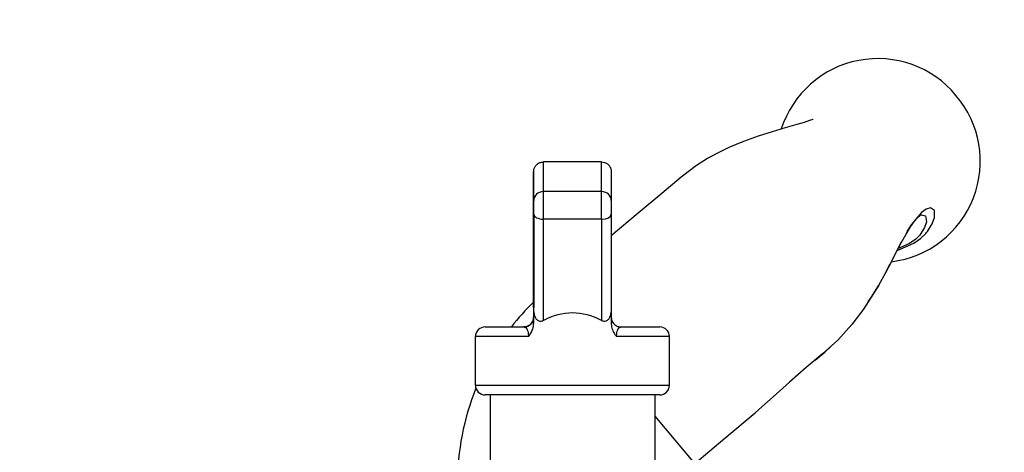
# Model space of a CAD drawing. Units: millimetres. Extents: x -2446 to 125962, y 0 to 5043.
# Drawn here: x 5197 to 5299, y 3833 to 3877 of the extents above; entities that cross this region are included whole.
import ezdxf

# ---------------------------------------------------------------- set-up
doc = ezdxf.new("R2010")
doc.units = ezdxf.units.MM
doc.header["$MEASUREMENT"] = 0
doc.linetypes.add('PHANTOM', pattern=[12.699999999999998, 6.35, -1.27, 1.27, -1.27, 1.27, -1.27])
for name, color, linetype in [('Cotes', 7, 'Continuous'), ('Poignée traditionnelle', 3, 'Continuous'), ('Quincaillerie', 3, 'Continuous')]:
    doc.layers.add(name, color=color, linetype=linetype)
doc.styles.add('Cotes', font='arial.ttf')
doc.styles.get("Standard").update_dxf_attribs({"font": 'arial.ttf', "height": 10})
doc.dimstyles.new('1-1', dxfattribs={"dimtxt": 11, "dimasz": 11, "dimexe": 11, "dimexo": 11, "dimgap": 11, "dimtad": 0, "dimtih": 1, "dimtoh": 1, "dimdec": 1, "dimzin": 0, "dimdsep": 46, "dimtxsty": 'Cotes', "dimcen": 0.09, "dimadec": 0, "dimazin": 0, "dimtfac": 1, "dimtdec": 1, "dimtofl": 0, "dimtmove": 0, "dimatfit": 3, "dimfxl": 0, "dimtolj": 1, "dimtzin": 0, "dimarcsym": 0})

# ---------------------------------------------------------------- blocks, each defined once
blk = doc.blocks.new('*D25')
at = {"layer": 'Cotes', "color": 0, "lineweight": -2, "transparency": 16777216}
for p, q in [((4658.743075115728, 3857.579711263982), (4658.743075115728, 3990.581389114825)), ((5772.082504639779, 3857.579711263982), (5772.082504639779, 3990.581389114825)), ((4669.743075115728, 3979.581389114825), (5081.809220309312, 3979.581389114825)), ((5761.082504639779, 3979.581389114825), (5349.410857417089, 3979.581389114825))]:
    blk.add_line(p, q, dxfattribs=at)
at = {"layer": 'Cotes', "color": 0, "transparency": 16777216}
for points in [[(4669.743075115728, 3981.414722448158), (4669.743075115728, 3977.748055781491), (4658.743075115728, 3979.581389114825)], [(5761.082504639779, 3981.414722448158), (5761.082504639779, 3977.748055781491), (5772.082504639779, 3979.581389114825)]]:
    blk.add_solid(points, dxfattribs=at)
at = {"layer": 'Defpoints', "color": 0, "transparency": 16777216}
for p in [(5772.082504639779, 3979.581389114825), (4658.743075115728, 3846.579711263982), (5772.082504639779, 3846.579711263982)]:
    blk.add_point(p, dxfattribs=at)
at = {"layer": 'Cotes', "color": 0, "transparency": 16777216, "insert": (5215.6100388632, 3979.581389114825), "char_height": 11, "attachment_point": 5, "style": 'Cotes'}
blk.add_mtext('\\A1;DIMENSION EXTÉRIEURE CADRE', dxfattribs=at)
blk = doc.blocks.new('Q-128e')
at = {"layer": 'Quincaillerie'}
for p, q in [((-3.526933450576337, 26.59999999998615), (3.473066281022852, 26.59999999998615)), ((-3.52693345057628, 8.840930865759248), (-3.526933450576337, 26.59999999998615)), ((3.473204742164057, 27.09999999998604), (-3.526794989435075, 27.09999999998604)), ((3.473066281022909, 8.867463780370088), (3.473066281022852, 26.59999999998615)), ((3.473620125587672, 27.09999999998558), (3.473204742164057, 27.09999999998604)), ((3.474450892434845, 27.09999999998468), (3.473620125587672, 27.09999999998468)), ((3.473758586728877, 26.5999999999849), (3.474312431293697, 26.5999999999849)), ((3.473758586728877, 16.09999999998547), (3.473758586728877, 26.59999999998536)), ((3.474312431293697, 26.5999999999849), (3.474312431293697, 16.0999999999849)), ((3.47486627585846, 27.09999999998422), (3.474450892434845, 27.09999999998468)), ((3.475004736999722, 8.866555035899367), (3.475004736999665, 26.59999999998411)), ((3.474312431293697, 16.0999999999849), (3.473758586728877, 16.0999999999849)), ((-8.525964356788279, -20.90000000001487), (-8.525964356788279, -7.90000000001487)), ((8.474035643211721, -20.90000000001487), (8.474035643211721, -7.90000000001487)), ((-9.025964356788279, -20.90000000001487), (8.974035643211721, -20.90000000001487)), ((9.974035643211721, -21.90000000001487), (-10.02596435678828, -21.90000000001487)), ((-10.02596435678828, -21.90000000001487), (-10.02596435678828, -26.90000000001487)), ((9.974035643211721, -21.90000000001487), (9.974035643211721, -26.90000000001487)), ((-10.02596435678828, -26.90000000001487), (-4.573885339921276, -26.90000000001214)), ((4.517023402415305, -26.90000000001214), (9.974035643211721, -26.90000000001487)), ((-5.028036461680415, -27.9000000000126), (-9.025964356788279, -27.90000000001487)), ((-4.028502238057797, -29.89936051404925), (-4.028502238057797, -28.28763005171527)), ((3.971497455198403, -28.28763005171527), (3.971497455198403, -29.90000000001214)), ((8.974035643211721, -27.90000000001487), (4.971963154889806, -27.9000000000126)), ((-3.030278757317603, -39.01125901412956), (-3.028605911968668, -28.54820377548276)), ((2.97139385797351, -28.54820377548276), (2.969721012624575, -39.01125901412956)), ((3.971963193232796, -28.9000000000126), (3.976107786446846, -28.90000000001703)), ((3.976573524481239, -29.9000000000176), (3.976573524481239, -28.86960200135024)), ((-4.030038922805147, -39.51109913297762), (-4.028502186939988, -29.89936051404925)), ((3.969960796013027, -39.51125901412979), (3.971497455198403, -29.90000000001214)), ((3.976573473363487, -29.89936051405471), (3.978110209228589, -39.51109913298637)), ((3.976573524481239, -29.9000000000176), (3.978110183666615, -39.51125901413866)), ((-3.030278757317603, -39.01125901412956), (2.969721012624575, -39.01125901412956)), ((-3.030020543183014, -41.84446023693386), (2.969979226759108, -41.84446023693386)), ((-3.025964241759368, -44.90000000001555), (2.97403552818281, -44.90000000001555))]:
    blk.add_line(p, q, dxfattribs=at)
at = {"layer": 'Quincaillerie', "linetype": 'Continuous'}
for p, q in [((-3.000000000099135, 9), (2.999999999900865, 9)), ((-4.331623349899928, 7.639580069000203), (-4.737534009499541, 3)), ((4.737534009301271, 3), (4.331623349701658, 7.639580069000203)), ((-12.50000000009913, 3), (-12.50000000009913, 0)), ((-8.354422165698452, 3), (-12.50000000009913, 3)), ((-8.354422165698452, 3), (8.354422165500182, 3)), ((8.354422165500182, 3), (12.49999999990087, 3)), ((12.49999999990087, 3), (12.49999999990087, 0)), ((-17.61245855569996, -3.578503934399578), (-17.80000000009841, 0)), ((-16.29987919669929, 0), (-17.80000000009841, 0)), ((-9.754593498099894, 0), (-16.29987919669929, 0)), ((9.754593498099894, 0), (-9.754593498099894, 0)), ((16.29987919650102, 0), (9.754593498099894, 0)), ((17.79999999990014, 0), (16.29987919650102, 0)), ((17.61245855549987, -3.578503934399578), (17.79999999990014, 0)), ((-15.30446300309904, -4.997130174599988), (-8.342179018699426, -4.997130174599988)), ((-8.342179018699426, -4.997130174599988), (8.342179018501156, -4.997130174599988)), ((8.342179018501156, -4.997130174599988), (15.30446300290077, -4.997130174599988)), ((-14.80000000009841, -8), (-14.80000000009841, -6.494260349199976)), ((14.79999999990014, -8), (14.79999999990014, -6.494260349199976)), ((-14.42496979929911, -8), (-14.80000000009841, -8)), ((-7.094249816899719, -8), (-14.42496979929911, -8)), ((-11.66275082589982, -8), (-11.66275082589982, -11.75339951559999)), ((7.094249816701449, -8), (-7.094249816899719, -8)), ((14.42496979910084, -8), (7.094249816701449, -8)), ((11.83724906690168, -11.75339951559999), (11.83724906690168, -8)), ((14.79999999990014, -8), (14.42496979910084, -8)), ((-35.88323279529959, -39.45120827299979), (-35.86237673329833, -39.45013964739974))]:
    blk.add_line(p, q, dxfattribs=at)
at = {"layer": 'Quincaillerie', "linetype": 'PHANTOM'}
for p, q in [((-16.20725712689909, -4.997130174599988), (-15.30446300309904, -4.997130174599988)), ((15.30446300290077, -4.997130174599988), (16.20725712670082, -4.997130174599988)), ((-8.525964356788279, -11.75339951559999), (-11.65740438829835, -11.75339951559999)), ((11.83596605010007, -11.75339951559999), (8.474035643211721, -11.75339951559999)), ((-12.63067186269927, -13.84072242559978), (-8.525964356788279, -18.73252234238232))]:
    blk.add_line(p, q, dxfattribs=at)
at = {"layer": 'Quincaillerie', "linetype": 'Continuous', "flags": 128}
for points in [[(-12.63415489650015, -13.83657675059976), (-15.71577666269968, -16.42235508179965), (-18.85611869229888, -19.05742164139974)], [(-31.66333406329886, -32.35871548239993), (-31.58580216029895, -32.21470869119958), (-30.02156494529936, -29.72197121779982), (-28.82979542129851, -28.13736414620007), (-27.36967044069843, -26.53202817919964), (-25.78588347749883, -25.12037029239991), (-24.12234119410004, -23.70780276679989), (-22.404640968899, -22.20453545279997), (-20.71658244509945, -20.69679259140003), (-19.54529057369928, -19.65310668599977), (-18.85114630989938, -19.06334726919977)], [(-25.05340188209902, -24.47867446179998), (-26.02714536409894, -25.3064773883998), (-26.65105330309871, -25.89151176299993)], [(-30.49200748169915, -30.47165913499975), (-30.79861184009951, -30.92137290239998), (-31.55227305189965, -32.14490199459988)], [(-31.55227305189965, -32.14490199459988), (-31.59245170109989, -32.21012990519966), (-32.33083235349932, -33.52563868039988), (-32.92902828370006, -34.67260646519981), (-33.43486500229938, -35.66438843499964), (-33.90845482409986, -36.56578537159976), (-34.41008467289885, -37.47083136299989), (-34.86610422230024, -38.22269755639991), (-35.2711092180989, -38.80510774939967), (-35.60968651349958, -39.20385919359978), (-35.82214800189922, -39.39687803199968), (-35.9214400348983, -39.46084911279968), (-35.91154204369832, -39.45835155079976)], [(-33.5039909424986, -35.79595779719966), (-35.20541930970012, -36.53811691179999), (-35.8985142474985, -37.02126086459975)], [(-24.84492380849861, -49.29003809719961), (-24.79343514569973, -49.28498029639968), (-24.46305428689902, -49.16776409799968), (-23.89627006389946, -48.98778741379965), (-23.15746522690006, -48.77346873299985), (-21.96280589209982, -48.42971918739977), (-20.60674145269968, -48.02227344559969), (-19.1540446320987, -47.54898162539985), (-17.64570138109866, -47.0012806597997), (-16.15179434689981, -46.38185589439991), (-14.8247528662987, -45.74174399179992), (-13.93705516169848, -45.25096217959981), (-12.79903350209952, -44.52980848419975), (-11.22695833329908, -43.33164310860002), (-9.232777097299731, -41.65951136599961), (-6.80828146389922, -39.62522656939973), (-4.02968439400567, -37.29364704458099)], [(-35.86204457749864, -39.45153888219966), (-35.93098131489842, -39.47659590479998), (-35.95531214149833, -39.46981933519965)]]:
    blk.add_lwpolyline(points, dxfattribs=at)
at = {"layer": 'Quincaillerie', "linetype": 'PHANTOM', "flags": 128}
for points in [[(-36.61081564389951, -37.74147365979979), (-36.61083158149904, -37.74149583439976), (-37.08759107069909, -38.5186830312), (-37.34206374330006, -39.18513382859965), (-37.32928212549905, -39.91250460159972), (-36.91755642689986, -40.15919615279972), (-36.48959350550012, -40.03494464839969), (-35.99835009109938, -39.69099327159984), (-34.91979713049932, -38.41840282299972), (-34.48093531509858, -37.72093440059962), (-33.99281696929847, -36.82655750359982), (-33.43242994489901, -35.72504524379974), (-32.79633041589932, -34.46312880479991), (-31.66333406329886, -32.35871548239993)], [(-35.95531214149833, -39.46981933519965), (-36.40610167309842, -39.3442664035997), (-36.52371853209934, -38.74837019319966), (-36.31495956389972, -38.14460254879987), (-35.82100932789854, -37.37584783399961), (-35.39878728429994, -36.94634385079962), (-34.76441975209946, -36.49547909939974), (-33.84217823989911, -36.07689330519997), (-33.61134973209937, -36.00029682579998)], [(-35.8985142474985, -37.02126086459975), (-36.43635959929907, -37.53288692959995), (-36.51323975229843, -37.62134180580006), (-36.61079642329878, -37.74144902559965), (-36.61081564389951, -37.74147365979979), (-36.61081564389951, -37.74147365979979)]]:
    blk.add_lwpolyline(points, dxfattribs=at)
at = {"layer": 'Quincaillerie', "linetype": 'Continuous'}
for centre, radius, start, end in [((-2.837331302899656, 7.508846454800278), 1.500000000000038, 96.22573039272076, 175.0000000000018), ((2.837331302701386, 7.508846454800278), 1.499999999999982, 4.999999999998192, 83.77426960727924), ((-16.11451425369978, -3.5), 1.50000000000003, 183.0000000000056, 266.4552222573211), ((16.11451425350151, -3.5), 1.500000000000008, 273.5447777425744, 356.9999999999927), ((-16.30000000009841, -6.494260349199976), 1.500000000000022, 0, 86.45522225732117), ((16.29999999990014, -6.494260349199976), 1.500000000000044, 93.54477774267886, 180), ((-14.3821437466986, -11.75339951559999), 2.719392920957434, 309.9572186102864, 359.9707839021958), ((-14.3821437466986, -11.75339951559999), 26.21939281373678, 337.9739753910758, 0.002331379201517815), ((-14.3821437466986, -11.75339951559999), 26.21939281373678, 314.4269239838354, 321.9879902573561), ((-31.61753110109839, -44.98101706860007), 10.43901192909392, 97.06956251077408, 220.5173348801039), ((-31.4961620744989, -45.1040674003998), 10.45275643545547, 219.5723264020723, 342.1720012706923)]:
    blk.add_arc(centre, radius, start, end, dxfattribs=at)
at = {"layer": 'Quincaillerie'}
for centre, radius, start, end in [((-9.025964356788279, -21.90000000001487), 0.9999999999999988, 90, 180), ((8.974035643211721, -21.90000000001487), 0.9999999999999991, 0, 90), ((-9.025964356788279, -26.90000000001487), 0.9999999999999991, 180, 270), ((8.974035643211721, -26.90000000001487), 0.9999999999999988, 270, 0), ((4.971963154889806, -28.9000000000126), 0.9999999999999999, 90, 180), ((4.976107748103857, -28.90000000001703), 1.000000000000001, 90.00000000046897, 180)]:
    blk.add_arc(centre, radius, start, end, dxfattribs=at)
for centre, major_axis, ratio, start_param, end_param in [((-3.526794989435075, 26.59999999998604), (-2.403097258954163e-16, 0.4999999999999977), 0.0002769222824017434, 7.678699471099756e-06, 1.570800166203617), ((3.473204742164057, 26.59999999998604), (-2.400022804014638e-16, 0.5000000000000011), 0.0002769222824017434, 3.868364000680913e-06, 1.570796326794328), ((3.473620125587672, 26.59999999998558), (-2.410783396303017e-16, 0.4999999999999977), 0.0002769222824017434, 4.712392747405731, 6.283192841134273), ((3.474450892434845, 26.59999999998468), (-2.400022804014611e-16, 0.4999999999999954), 0.0002769222824017435, 3.868364000680913e-06, 1.570796326794328), ((3.47486627585846, 26.59999999998422), (-2.39694834907508e-16, 0.4999999999999977), 0.0002769222824017434, 4.712392877703495, 6.28319310177752), ((3.474035509011287, 16.09999999998513), (4.800045608029261e-16, -0.9999999999999991), 0.0002769222824017434, 4.712388980384121, 7.853981633973914), ((-0.02596435678827902, -12.02549213362727), (0.004153833957290787, 17.32050790965589), 0.5773502249150726, 2.837038460696132, 3.446423768726929), ((-3.030038935586106, -39.51125901412979), (-0.9999999872190074, 0.0001598811522462994), 0.4999999808287707, 4.712708742694666, 6.283185307179616), ((-3.029799113854722, -40.01125901413013), (-1.067125988268858e-15, 2.000000000000006), 0.0002769222824017433, 1.047199017053933, 2.730291800253214), ((2.970200656087457, -40.01125901413013), (1.181644842737639e-15, -2.000000000000008), 0.0002769222824017434, 4.188789530222419, 5.871880723709606), ((2.969960834355959, -39.51125901412979), (0.9999999872190047, -0.0001598811522454173), 0.4999999808287663, 0.0003197623099389091, 1.571116089104837), ((3.970200617744467, -40.01125901413013), (-5.335291128165388e-16, 1.000000000000003), 0.0002769222824017433, 1.047199018987427, 2.730291803241997), ((3.977870361935175, -40.01125901413832), (5.334613501807584e-16, -1.000000000000004), 0.0002769222824017433, 0.4113045854742268, 2.094395777844774), ((-3.029909828518896, -40.92785962553262), (-0.9999997984638783, -0.0006348786357341013), 0.9166005762566739, 0, 1.570103681951972), ((2.970089941423282, -40.92785962553262), (0.9999997984645403, 0.0006348786357171153), 0.9166005762566746, 4.711696335541816, 6.282492662336692), ((3.974035489839821, -8.262563989489308), (1.952485482320521e-14, -35.63743601052619), 0.0002769222824014644, 5.871882191750249, 6.694488417155514), ((-3.025964241759368, -8.262563989489308), (1.53687648720057e-14, -36.6374360105262), 0.0002769222824014528, 5.87188930561545, 6.28319303600396), ((2.97403552818281, -8.262563989489308), (3.168526638980264e-14, -36.6374360105262), 0.000276922282401414, 5.871882194480846, 6.283185307183088)]:
    blk.add_ellipse(centre, major_axis=major_axis, ratio=ratio, start_param=start_param, end_param=end_param, dxfattribs=at)
for points, knots in [([(-4.573885339921276, -26.90000000001214), (-4.574083222110858, -26.98714255259608), (-4.578121791940021, -27.07387510076251), (-4.609312360791193, -27.38551081933656), (-4.662934768505181, -27.58081696657598), (-4.786975018603869, -27.78863157296041), (-4.842640107499676, -27.84264626256595), (-4.943940849798366, -27.89105547114946), (-4.985375149723325, -27.9000000000126), (-5.028036461680415, -27.9000000000126)], [1.496121384309083, 1.496121384309083, 1.496121384309083, 1.496121384309083, 1.547891897788832, 1.547891897788832, 1.689858858079192, 1.689858858079192, 1.778588208260667, 1.778588208260667, 1.834044052124088, 1.834044052124088, 1.834044052124088, 1.834044052124088]), ([(-4.028502238057797, -28.28763005171527), (-4.028502238057797, -28.16658641508548), (-4.040510353950879, -28.04589316102897), (-4.100976015265587, -27.73228648564009), (-4.167401677626287, -27.54559495883041), (-4.343417779998163, -27.20097922751347), (-4.449238648530979, -27.04738177972706), (-4.571391337792249, -26.90294004539646), (-4.572637702096074, -26.90146927586136), (-4.573885339921276, -26.90000000001885)], [0, 0, 0, 0, 0.03631309098897767, 0.03631309098897767, 0.09610444726902562, 0.09610444726902562, 0.1545888674194331, 0.1545888674194331, 0.155191132589556, 0.155191132589556, 0.155191132589556, 0.155191132589556]), ([(4.517023402415305, -26.90000000001885), (4.515775411927052, -26.90146927584965), (4.514528695473757, -26.90294004540783), (4.41939507846422, -27.01540081529151), (4.334271240226542, -27.13318092615793), (4.184966839880076, -27.38934086714562), (4.122359889894938, -27.52517824702659), (4.008064291869516, -27.86693053407998), (3.971497455198403, -28.07628919470881), (3.971497455198403, -28.28763005171527)], [-0.0006090288896493177, -0.0006090288896493177, -0.0006090288896493177, -0.0006090288896493177, 0, 0, 0.0459118739745181, 0.0459118739745181, 0.09182019689381185, 0.09182019689381185, 0.1557545635319477, 0.1557545635319477, 0.1557545635319477, 0.1557545635319477]), ([(4.971963154889806, -27.9000000000126), (4.929234853729497, -27.9000000000126), (4.887733999642307, -27.89105547114946), (4.848708093856033, -27.87243654477129), (4.786266644598129, -27.84264626256595), (4.730505902854361, -27.78863157296041), (4.682713318123717, -27.70870287819719), (4.60624518255463, -27.58081696657598), (4.552519281632783, -27.38551081933656), (4.529619093010865, -27.15715037454027), (4.521268174449858, -27.07387510076251), (4.517023402415305, -26.98636337286257), (4.517023402415305, -26.90000000001214)], [-1.390397301216714, -1.390397301216714, -1.390397301216714, -1.390397301216714, -1.334941457353292, -1.334941457353292, -1.334941457353292, -1.246212107171818, -1.246212107171818, -1.246212107171818, -1.104245146881458, -1.104245146881458, -1.104245146881458, -1.052474633401707, -1.052474633401707, -1.052474633401707, -1.052474633401707]), ([(-4.028500028979181, -28.86962852102602), (-4.028575282089321, -28.86714420445674), (-4.028675183057146, -28.86407804316491), (-4.029068648594887, -28.85431287232609), (-4.029293027209178, -28.84774740502371), (-4.030980720163598, -28.82266011506238), (-4.03141547543521, -28.81097178343498), (-4.038157209478754, -28.75663777020645), (-4.038709495802095, -28.7347467986142), (-4.066881745903345, -28.62125225057457), (-4.073311335862002, -28.57421976648141), (-4.156080801817325, -28.40751983649727), (-4.18826573107458, -28.34604100153297), (-4.292522336020966, -28.22039483267781), (-4.336192136543161, -28.1736708115244), (-4.48008215048344, -28.05671847362692), (-4.599162171947285, -27.98184783936063), (-4.840820809795844, -27.91384301697281), (-4.934235363519747, -27.90000000001282), (-5.0280364616778, -27.9000000000126)], [1.831405264740283, 1.831405264740283, 1.831405264740283, 1.831405264740283, 1.832059163327193, 1.832059163327193, 1.832854415366165, 1.832854415366165, 1.833398766424268, 1.833398766424268, 1.833721409274178, 1.833721409274178, 1.833882730699133, 1.833882730699133, 1.833947514678389, 1.833947514678389, 1.833978943322118, 1.833978943322118, 1.834021508996769, 1.834021508996769, 1.834044052124088, 1.834044052124088, 1.834044052124088, 1.834044052124088]), ([(3.971497455198403, -28.28763005171527), (3.971523325116834, -28.3721232430056), (3.971551340642748, -28.44951468154545), (3.971650894918469, -28.67726314590846), (3.971728516209225, -28.78529252511953), (3.971860201043, -28.88211094228632), (3.971912003369937, -28.9000000000126), (3.971963193232796, -28.9000000000126)], [1.208528951133806, 1.208528951133806, 1.208528951133806, 1.208528951133806, 1.246212107171818, 1.246212107171818, 1.334941457353292, 1.334941457353292, 1.390397301216714, 1.390397301216714, 1.390397301216714, 1.390397301216714]), ([(3.97616086441235, -28.89105165346109), (3.97616086441235, -28.89105165346155), (3.976163432769738, -28.89070514914079), (3.976179774644663, -28.88883504564922), (3.976175484830435, -28.88772616763708), (3.976297058322928, -28.88079802955133), (3.976326680782677, -28.87920960571887), (3.976407122331125, -28.87568561054627), (3.976443438070874, -28.87418839852285), (3.976574375019879, -28.86943676207557), (3.976675531745457, -28.86583860168503), (3.977139935017931, -28.85431287234053), (3.977364313632108, -28.84774740504054), (3.979052006584539, -28.82266011510023), (3.979486761857572, -28.81097178347807), (3.986228495877072, -28.7566377703954), (3.986780782252765, -28.73474679880303), (4.014953031984817, -28.62125225180944), (4.021382622064323, -28.57421976810838), (4.104152086299109, -28.4075198399396), (4.136337015270726, -28.34604100471984), (4.240593620477796, -28.22039483481069), (4.284263420894206, -28.17367081347982), (4.428153434692433, -28.05671847507017), (4.547233456088122, -27.98184784033811), (4.788892087638999, -27.91384301921664), (4.88230663310884, -27.90000000228792), (4.976107723895041, -27.90000000001703)], [1.820875440821757, 1.820875440821757, 1.820875440821757, 1.820875440821757, 1.824948768058335, 1.824948768058335, 1.82949641009023, 1.82949641009023, 1.830544946437038, 1.830544946437038, 1.831143997987954, 1.831143997987954, 1.832059163326785, 1.832059163326785, 1.832854415365721, 1.832854415365721, 1.833398766423675, 1.833398766423675, 1.8337214092729, 1.8337214092729, 1.833882730697513, 1.833882730697513, 1.833947514677796, 1.833947514677796, 1.833978943321745, 1.833978943321745, 1.834021508996577, 1.834021508996577, 1.834044052122125, 1.834044052122125, 1.834044052122125, 1.834044052122125]), ([(-4.028502186485298, -29.89936051404925), (-4.028466336163035, -29.67710356964335), (-4.009734642927299, -29.43486041626397), (-3.930159700989691, -29.09670479505871), (-3.895239315922083, -28.98839775370652), (-3.802836437857025, -28.7892689366347), (-3.745984557495149, -28.6981169804933), (-3.63161823546136, -28.58428940489352), (-3.585152560640779, -28.54804483472117), (-3.483514472196362, -28.49475842882975), (-3.428254615406217, -28.47788617216202), (-3.319365959359459, -28.46428341415572), (-3.257726178973201, -28.4678915021027), (-3.137819654464749, -28.49612469442832), (-3.079500074685427, -28.52047906625398), (-3.028605911968668, -28.54820377548276)], [0.4937097121933362, 0.4937097121933362, 0.4937097121933362, 0.4937097121933362, 0.5603752833349678, 0.5603752833349678, 0.593740040442598, 0.593740040442598, 0.6271047975502282, 0.6271047975502282, 0.6439747719670823, 0.6439747719670823, 0.6608447463839364, 0.6608447463839364, 0.6788835708773796, 0.6788835708773796, 0.6969223953708228, 0.6969223953708228, 0.6969223953708228, 0.6969223953708228]), ([(2.97139385797351, -28.54820377548276), (3.022296886007325, -28.52047906625398), (3.080626890081419, -28.49612469442832), (3.200555606892408, -28.4678915021027), (3.26220717308064, -28.46428341415572), (3.371117251969679, -28.47788617216202), (3.426388280584376, -28.49475842882975), (3.528047443183539, -28.54804483472117), (3.574523022351343, -28.58428940489352), (3.688914113044405, -28.6981169804933), (3.745778839496211, -28.78926893663458), (3.838202877127742, -28.98839775370652), (3.873131465455856, -29.09670479505871), (3.95277611457783, -29.43507657780378), (3.971497455198403, -29.67756828596123), (3.971497455198403, -29.90000000001214)], [-0.2032766262511155, -0.2032766262511155, -0.2032766262511155, -0.2032766262511155, -0.1852378017576722, -0.1852378017576722, -0.1671989772642289, -0.1671989772642289, -0.1503290028473749, -0.1503290028473749, -0.133459028430521, -0.133459028430521, -0.1000942713228907, -0.1000942713228907, -0.06672951421526052, -0.06672951421526052, 0, 0, 0, 0]), ([(-4.029909626983397, -40.92849450416838), (-4.029937402882126, -40.88474457843881), (-4.029963416008002, -40.82376911029223), (-4.030007538545362, -40.67837489270551), (-4.030026351012509, -40.59273418812847), (-4.03005514292812, -40.40692945899457), (-4.030065499129762, -40.30448517248931), (-4.030076612500864, -40.09568720699713), (-4.030077512612763, -39.98673680282161), (-4.030069868313944, -39.77598139978954), (-4.030061229925877, -39.67155294090912), (-4.030045475385521, -39.55387534726515), (-4.030042305445761, -39.53225635223464), (-4.030038922805147, -39.51109913297751)], [0, 0, 0, 0, 0.03270956243407103, 0.03270956243407103, 0.06467784853692032, 0.06467784853692032, 0.09657813551972785, 0.09657813551972785, 0.1284631010885652, 0.1284631010885652, 0.1603444852621162, 0.1603444852621162, 0.1676727802725421, 0.1676727802725421, 0.1676727802725421, 0.1676727802725421]), ([(3.978110209228589, -39.51109913298637), (3.978125191074412, -39.60480527290292), (3.978136043515804, -39.70872054001529), (3.978147704675393, -39.91895570065276), (3.978148842206622, -40.02780637527826), (3.978141666870897, -40.23871279367916), (3.978133259642789, -40.34338954816826), (3.978108062561887, -40.53549822022228), (3.978090959340136, -40.62531867698772), (3.978050282668107, -40.77911523847263), (3.978026208334711, -40.84498668129254), (3.977993866687143, -40.90701121088193), (3.97798744588431, -40.91820517362919), (3.977980913406839, -40.9284945041768)], [0, 0, 0, 0, 0.0324573011818767, 0.0324573011818767, 0.0643225620252111, 0.0643225620252111, 0.09620466647335837, 0.09620466647335837, 0.1280883807517318, 0.1280883807517318, 0.1599841460346161, 0.1599841460346161, 0.1676769476643329, 0.1676769476643329, 0.1676769476643329, 0.1676769476643329]), ([(-3.025964241759368, -44.90000000001555), (-3.134068778807205, -44.90000000001555), (-3.243566068489599, -44.88200603714802), (-3.446549705927907, -44.81344166219924), (-3.542817451484893, -44.76262942680103), (-3.712434646351426, -44.63487401223381), (-3.787883015864509, -44.55631853872126), (-3.908655875763202, -44.38178057968821), (-3.955575613127678, -44.28330277898681), (-3.999026760669153, -44.13563224758627), (-4.009425486528698, -44.08644485916898), (-4.01833627046409, -44.02471105669099), (-4.020269483814502, -44.00754676090457), (-4.022595608398774, -43.98295563787678), (-4.023261665338453, -43.97404669492107), (-4.024231214580311, -43.95968921533347), (-4.024528856626659, -43.95420543277373), (-4.025153701737565, -43.94179757164704), (-4.025326511919161, -43.93691422025609), (-4.025790388337896, -43.92333706294198), (-4.025852582892753, -43.91915903140375), (-4.026151493990994, -43.90343429009886), (-4.026189828773852, -43.89696510720228), (-4.026495815757983, -43.85940678604868), (-4.026676117413899, -43.81585658441679), (-4.027449215030458, -43.55757977923952), (-4.028019375394649, -43.1816195974061), (-4.029030817510318, -42.1790078360749), (-4.029477563422006, -41.60903949338626), (-4.029909626983397, -40.92849450416838)], [0, 0, 0, 0, 0.03243294036442651, 0.03243294036442651, 0.0642791425347467, 0.0642791425347467, 0.0961447946408565, 0.0961447946408565, 0.1279833738325677, 0.1279833738325677, 0.1426766910781186, 0.1426766910781186, 0.1487645001579251, 0.1487645001579251, 0.1537432390926254, 0.1537432390926254, 0.1590193390995614, 0.1590193390995614, 0.1684572705414769, 0.1684572705414769, 0.1915527216789661, 0.1915527216789661, 0.2607614347834099, 0.2607614347834099, 0.468438901936743, 0.468438901936743, 1.093655397352526, 1.093655397352526, 1.60426207243734, 1.60426207243734, 1.60426207243734, 1.60426207243734]), ([(3.977980913406839, -40.9284945041768), (3.977002779494001, -42.46915701927787), (3.975949540495492, -43.43979844859598), (3.974727498109303, -43.81811467128614), (3.974583708616535, -43.85179197276034), (3.974345702409039, -43.88756120617882), (3.974277489672261, -43.89649035937737), (3.974072210463476, -43.91144045392798), (3.974054669267332, -43.91546024760964), (3.973580056753974, -43.93182814518377), (3.973444941425385, -43.93720515330779), (3.972582788756029, -43.95464999489843), (3.972181922222035, -43.96231960854789), (3.970876021420452, -43.97985695333921), (3.970308416429873, -43.98681389317653), (3.968771152768056, -44.00292067020598), (3.967785944975788, -44.01217796843514), (3.964101263848704, -44.04210774255171), (3.960605787492511, -44.06503409512925), (3.947555617434261, -44.13324144425201), (3.93523412068788, -44.17997348479742), (3.88859123917689, -44.31563796178148), (3.843668183311877, -44.40296828631983), (3.732017268711672, -44.55930700057615), (3.664135217404066, -44.63006127894312), (3.512559599084852, -44.74806700617455), (3.4273163956247, -44.79652836440857), (3.222901014813885, -44.87636776327531), (3.097438940967947, -44.90000000001555), (2.97403552818281, -44.90000000001555)], [0, 0, 0, 0, 1.155944980461375, 1.155944980461375, 1.312495028958968, 1.312495028958968, 1.388885510496767, 1.388885510496767, 1.426768229648387, 1.426768229648387, 1.440995570706793, 1.440995570706793, 1.448170129010558, 1.448170129010558, 1.451756669560138, 1.451756669560138, 1.455349450341886, 1.455349450341886, 1.462596187945636, 1.462596187945636, 1.476980363572109, 1.476980363572109, 1.505820920007863, 1.505820920007863, 1.534639105623671, 1.534639105623671, 1.563456682532916, 1.563456682532916, 1.600479509112846, 1.600479509112846, 1.600479509112846, 1.600479509112846])]:
    blk.add_open_spline(points, degree=3, knots=knots, dxfattribs=at)
blk.add_open_spline([(3.976107786446846, -28.90000000001703), (3.976131923535888, -28.90000000001646), (3.976156197014575, -28.89598306476955), (3.976180421318134, -28.88784252665118)], degree=3, dxfattribs=at)
blk = doc.blocks.new('*D321')
at = {"layer": 'Cotes', "color": 0, "lineweight": -2, "transparency": 16777216}
for p, q in [((5084.582947337475, 3782.792727743269), (5084.582947337475, 3925.526418182613)), ((5346.24263217745, 3782.792727743269), (5346.24263217745, 3925.526418182613)), ((5095.582947337475, 3914.526418182613), (5151.142325910259, 3914.526418182613)), ((5335.24263217745, 3914.526418182613), (5279.683253604666, 3914.526418182613))]:
    blk.add_line(p, q, dxfattribs=at)
at = {"layer": 'Cotes', "color": 0, "transparency": 16777216}
for points in [[(5095.582947337475, 3916.359751515947), (5095.582947337475, 3912.69308484928), (5084.582947337475, 3914.526418182613)], [(5335.24263217745, 3916.359751515947), (5335.24263217745, 3912.69308484928), (5346.24263217745, 3914.526418182613)]]:
    blk.add_solid(points, dxfattribs=at)
at = {"layer": 'Defpoints', "color": 0, "transparency": 16777216}
for p in [(5346.24263217745, 3914.526418182613), (5084.582947337475, 3771.792727743269), (5346.24263217745, 3771.792727743269)]:
    blk.add_point(p, dxfattribs=at)
at = {"layer": 'Cotes', "color": 0, "transparency": 16777216, "insert": (5215.412789757463, 3914.526418182613), "char_height": 11, "attachment_point": 5, "style": 'Cotes'}
blk.add_mtext('\\A1;261.7 [10 5/16"]', dxfattribs=at)

msp = doc.modelspace()

# ---------------------------------------------------------------- block references
at = {"layer": 'Poignée traditionnelle', "rotation": 180}
msp.add_blockref('Q-128e', (5254.195869593167, 3817.592727743268), dxfattribs=at)

# ---------------------------------------------------------------- texts
at = {"color": 0, "insert": (-2457.115264315318, 4564.702232809941), "char_height": 150, "width": 2369.631055546912, "attachment_point": 1}
msp.add_mtext('\\pi690.05086;Porte patio\\P\\pi854.58019;{\\fArial|b0|i0|c238|p34;de bois}', dxfattribs=at)

# ---------------------------------------------------------------- dimensions: what is measured, and where the dimension line sits
at = {"layer": 'Cotes'}
dim = msp.add_linear_dim(base=(5772.082504639779, 3979.581389114825), p1=(4658.743075115728, 3846.579711263982), p2=(5772.082504639779, 3846.579711263982), text='DIMENSION EXTÉRIEURE CADRE', dimstyle='1-1', dxfattribs=at)
dim.commit()
dim.dimension.update_dxf_attribs({"geometry": '*D25', "text_midpoint": (5215.6100388632, 3979.581389114825), "dimtype": 160})
dim = msp.add_linear_dim(base=(5346.24263217745, 3914.526418182613), p1=(5084.582947337475, 3771.792727743269), p2=(5346.24263217745, 3771.792727743269), dimstyle='1-1', dxfattribs=at)
dim.commit()
dim.dimension.update_dxf_attribs({"geometry": '*D321', "text_midpoint": (5215.412789757463, 3914.526418182613)})

doc.saveas('drawing.dxf')
